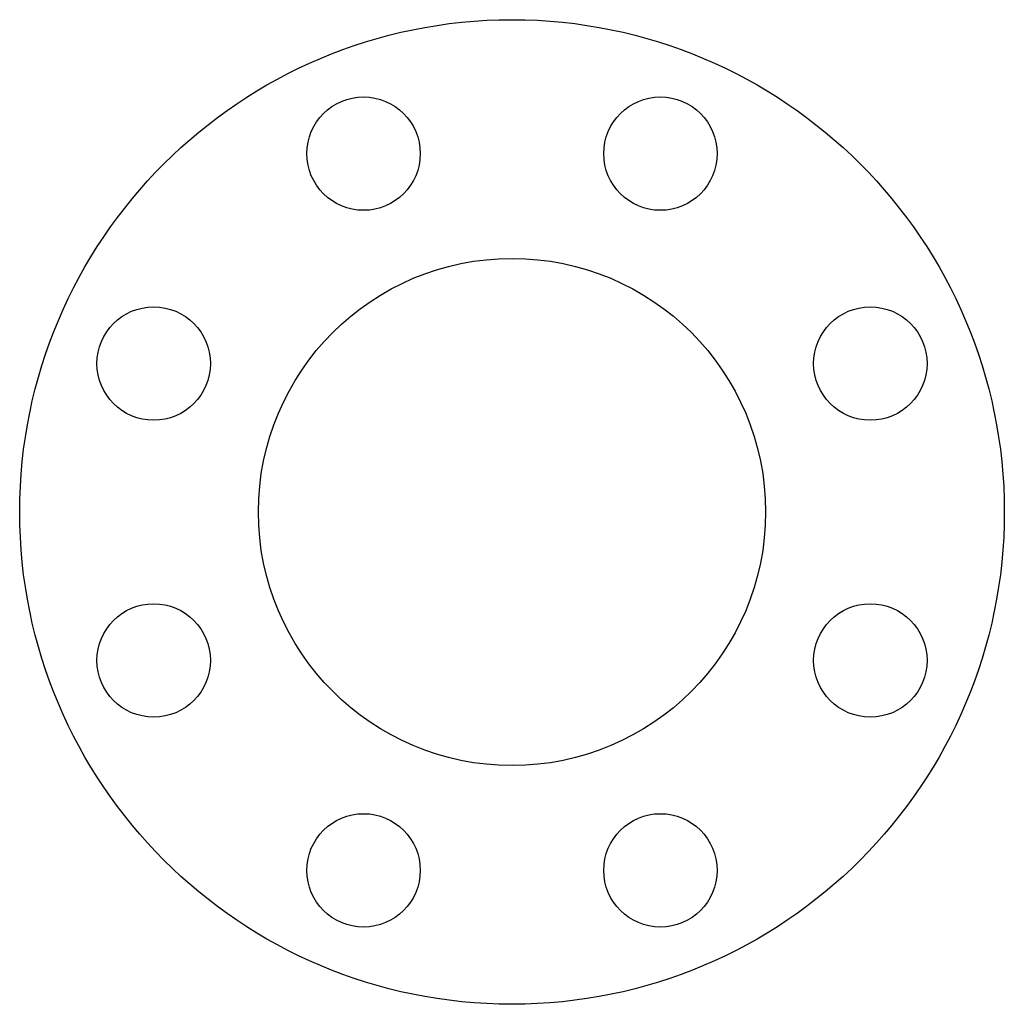
# Model space of a CAD drawing. Units: millimetres. Extents: x 869 to 1034, y 703 to 868.
import ezdxf

# ---------------------------------------------------------------- set-up
doc = ezdxf.new("R2010")
doc.units = ezdxf.units.MM

msp = doc.modelspace()

# ---------------------------------------------------------------- linework, layer by layer
at = {"color": 7, "linetype": 'Continuous', "lineweight": 25}
for centre, radius in [((951.49, 785.64), 82.5), ((926.61, 845.69), 9.5), ((976.36, 845.69), 9.5), ((951.49, 785.64), 42.5), ((891.44, 810.51), 9.5), ((1011.54, 810.51), 9.5), ((891.44, 760.76), 9.5), ((1011.54, 760.76), 9.5), ((926.61, 725.58), 9.5), ((976.36, 725.58), 9.5)]:
    msp.add_circle(centre, radius, dxfattribs=at)

doc.saveas('drawing.dxf')
